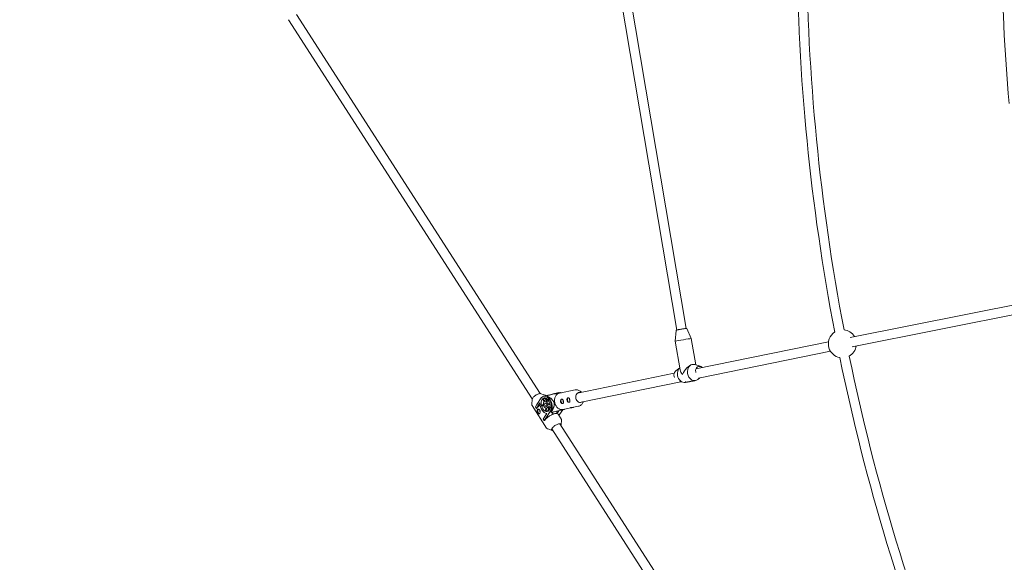
# Model space of a CAD drawing. Units: millimetres. Extents: x -6189 to 6011, y -6262 to 7276.
# Drawn here: x -4898 to -3250, y -1211 to -303 of the extents above; entities that cross this region are included whole.
import ezdxf

# ---------------------------------------------------------------- set-up
doc = ezdxf.new("R2010")
doc.units = ezdxf.units.MM
doc.layers.add('HUCK SPAIN', color=7, linetype='Continuous')

# ---------------------------------------------------------------- blocks, each defined once
blk = doc.blocks.new('A$C69377A15')
at = {"layer": 'HUCK SPAIN', "color": 0, "linetype": 'Continuous', "lineweight": 0}
for p, q in [((-3904.9, -185.6), (-3797.9, -821.9)), ((-3889.3, -182.1), (-3782.2, -819.2)), ((-4026.3, -928.2), (-4434.6, -294.1)), ((-4039.7, -936.9), (-4448, -302.7)), ((-3207.9, -774.5), (-3507.9, -834.2)), ((-3204.8, -790.2), (-3504.7, -849.9)), ((-3799, -822.5), (-3800.5, -840.6)), ((-3781, -819.5), (-3773.6, -836.1)), ((-3773.6, -836.1), (-3766.2, -880.2)), ((-3800.5, -840.6), (-3792.5, -888.6)), ((-3544, -841.5), (-3765.8, -886.8)), ((-3540.8, -857.2), (-3761.7, -902.3)), ((-3799.7, -890.2), (-3793.1, -885.1)), ((-3771.8, -879.5), (-3772, -879.6)), ((-3758.8, -882.3), (-3767.6, -879.8)), ((-3802.3, -894.3), (-3964.2, -927.4)), ((-3759.4, -901.9), (-3762.8, -904.6)), ((-3967.9, -922.1), (-3994.1, -927.4)), ((-3791.1, -908.4), (-3961, -943.1)), ((-3792.6, -907.9), (-3787.6, -909.4)), ((-3783.5, -907.8), (-3783.2, -909.3)), ((-3780, -908.9), (-3783.4, -909.6)), ((-3766.6, -906.3), (-3770.2, -907)), ((-3767.5, -906.5), (-3767.5, -906.7)), ((-4040, -937.9), (-4040.6, -945.9)), ((-4031.9, -946.3), (-4024.7, -935.5)), ((-4025.2, -928.4), (-4017.7, -931.1)), ((-4019.8, -941.7), (-4022, -938.2)), ((-4018.2, -936.3), (-4021.3, -937.1)), ((-4021.3, -937.1), (-4018.7, -941.1)), ((-4014, -930.9), (-4020.8, -932.6)), ((-4018.2, -936.3), (-4015.8, -940)), ((-4015.9, -940.9), (-4015.5, -936.8)), ((-4014.3, -937.8), (-4014.7, -941.6)), ((-4014.3, -933.4), (-4014.6, -932.3)), ((-4014.2, -931.5), (-4008.2, -930)), ((-4004.6, -928.9), (-4012.2, -930.7)), ((-4008.2, -930), (-4012, -930.8)), ((-3997.7, -926.8), (-4004.6, -928.5)), ((-4004.4, -928.8), (-3999, -927.7)), ((-3999, -927.7), (-3993, -926.2)), ((-3991.1, -926.8), (-3992.3, -926.2)), ((-4040.1, -948), (-4015.7, -986)), ((-4034.4, -950.5), (-4031.9, -946.3)), ((-4032.7, -953.1), (-4034.4, -950.5)), ((-4030.2, -948.9), (-4032.7, -953.1)), ((-4032.6, -953.1), (-4032.7, -953.1)), ((-4026.9, -943.9), (-4030.2, -948.9)), ((-4021, -946.7), (-4023, -947.2)), ((-4023, -947.2), (-4021, -946.8)), ((-4020.6, -948.6), (-4022.6, -949.1)), ((-4015.9, -940.4), (-4018.7, -941.1)), ((-4017.6, -956.7), (-4017.2, -952.7)), ((-4015.9, -952.8), (-4016.4, -957.5)), ((-4013.1, -952.1), (-4015.8, -952.8)), ((-4012.1, -940.9), (-4014.7, -941.6)), ((-4011.1, -955.3), (-4013.3, -951.8)), ((-4012.9, -952.4), (-4013.3, -956.7)), ((-4012.6, -944.9), (-4010.6, -944.4)), ((-4012.6, -944.9), (-4010.6, -944.5)), ((-4012.5, -950.6), (-4009.8, -950)), ((-4012.5, -950.6), (-4010.5, -953.9)), ((-4010.1, -946.3), (-4012.1, -946.7)), ((-3988.5, -955.3), (-3994, -963.5)), ((-3975.2, -952.1), (-3988.5, -954.8)), ((-3985.5, -954.2), (-3985.7, -954.5)), ((-3962.3, -949.5), (-3970.6, -951.2)), ((-4021.3, -970.8), (-4018.8, -966.6)), ((-4019.6, -973.5), (-4021.3, -970.8)), ((-4017.1, -969.3), (-4019.6, -973.5)), ((-4018.8, -966.6), (-4015.5, -961.6)), ((-4009.9, -958.4), (-4017.1, -969.3)), ((-4016.4, -957.5), (-4013.3, -956.7)), ((-4008.3, -959.2), (-4008.6, -958.1)), ((-4004.6, -959), (-4006.9, -962.6)), ((-4006.9, -962.6), (-3997.5, -960.2)), ((-3997.5, -960.2), (-3999, -957.8)), ((-3995.3, -956.9), (-3997.5, -960.2)), ((-3996.3, -962.9), (-3991.5, -970.4)), ((-3995, -964.9), (-3994, -963.5)), ((-4019.5, -973.4), (-4019.6, -973.5)), ((-4006.5, -990), (-4014, -987.3)), ((-3607.5, -1608.1), (-4007.2, -987.4)), ((-3592.5, -1601.9), (-3993.7, -978.7)), ((-3991.6, -980.5), (-3991, -972.5))]:
    blk.add_line(p, q, dxfattribs=at)
for centre, radius, start, end in [((-88.8, -162.3), 6100, 90, 270), ((-88.8, -162.3), 3492, 180.3089, 190.8832), ((-88.8, -162.3), 3508, 180.325, 190.8936), ((-88.8, -162.3), 3165.5, 180.3597, 185.0817), ((-3520.8, -844.9), 23.5, 31.1399, 83.4317), ((-3520.8, -844.9), 23.5, 122.8993, 196.9218), ((-3520.8, -844.9), 23.5, 196.9218, 259.6005), ((-3520.8, -844.9), 23.5, 299.0682, 351.3343), ((-88.8, -162.3), 3508, 191.6062, 202.0873), ((-88.8, -162.3), 3492, 191.6166, 202.1034)]:
    blk.add_arc(centre, radius, start, end, dxfattribs=at)
for centre, major_axis, ratio, start_param, end_param in [((-3787.1, -838.4), (-13.5, -2.3), 0.018729, -0.656538, 0), ((-3787.1, -838.4), (13.5, 2.3), 0.018729, 0, 2.485055), ((-3777.6, -894.6), (-9.9, -14.3), 0.498805, -2.669124, -1.129007), ((-3759.6, -891.1), (-1.61, 8.35), 0.791971, -0.876093, 1.540117), ((-3759.6, -891.1), (1.61, -8.35), 0.791971, -1.601476, -1.519775), ((-4000.3, -943), (4, -19.6), 0.790731, -2.348347, -2.297075), ((-4016.2, -946.7), (-3.6, 14.6), 0.611821, -2.604968, -0.588448), ((-4010.4, -945.2), (-3.6, 14.4), 0.611821, -0.270469, 0), ((-4001, -942.9), (-3.6, 14.4), 0.611821, -0.229288, 0.201688), ((-3991.3, -941.1), (-2.8, 13.7), 0.790731, 0, 1.60428), ((-3989.3, -941.2), (-0.94, 3.78), 0.611821, 0.074181, 1.544885), ((-3978.5, -938.9), (-0.94, 3.78), 0.611821, 0.074181, 1.544885), ((-3976.4, -938.4), (0.37, -1.5), 0.611821, -2.446195, -1.596708), ((-3976.4, -938.4), (0.37, -1.5), 0.611821, -1.596708, -0.710558), ((-4021.5, -950.4), (-12.1, -7.8), 0.384538, -1.3954, -0.724529), ((-3991.3, -941.1), (2.8, -13.7), 0.790731, -1.537313, 0), ((-3989.3, -941.2), (0.94, -3.78), 0.611821, -1.596708, -0.074914), ((-3987.2, -940.6), (0.37, -1.5), 0.611821, -2.446195, -1.596708), ((-3987.2, -940.6), (0.37, -1.5), 0.611821, -1.596708, -0.710558), ((-3978.5, -938.9), (0.94, -3.78), 0.611821, -1.596708, -0.074914), ((-4026.1, -957.4), (0.37, -1.5), 0.611821, -2.497382, -0.862681), ((-4008.4, -970.7), (12.1, 7.8), 0.384538, 0, 2.417064), ((-4000.3, -943), (4, -19.6), 0.790731, -0.777551, -0.726278)]:
    blk.add_ellipse(centre, major_axis=major_axis, ratio=ratio, start_param=start_param, end_param=end_param, dxfattribs=at)
at = {"layer": 'HUCK SPAIN', "color": 0, "linetype": 'Continuous', "lineweight": 0, "extrusion": (1.67565e-16, -8.94842e-18, -1)}
for centre, end_param in [((-3786, -896.2), -0.461015), ((-3769.2, -892.9), 0.386531)]:
    blk.add_ellipse(centre, major_axis=(-2.6, 13.4), ratio=0.791971, start_param=-1.540117, end_param=end_param, dxfattribs=at)
at = {"layer": 'HUCK SPAIN', "color": 0, "linetype": 'Continuous', "lineweight": 0, "extrusion": (1.66652e-16, -2.99553e-18, -1)}
blk.add_ellipse((-3777.6, -894.6), major_axis=(-14.2, 9.8), ratio=0.484604, start_param=-1.098327, end_param=-0.441789, dxfattribs=at)
at = {"layer": 'HUCK SPAIN', "color": 0, "linetype": 'Continuous', "lineweight": 0, "extrusion": (1.69327e-16, -1.01863e-17, -1)}
blk.add_ellipse((-3786, -896.2), major_axis=(2.6, -13.4), ratio=0.791971, start_param=0, end_param=1.601476, dxfattribs=at)
at = {"layer": 'HUCK SPAIN', "color": 0, "linetype": 'Continuous', "lineweight": 0, "extrusion": (2.0289e-16, -2.90436e-18, -1)}
blk.add_ellipse((-3769.2, -892.9), major_axis=(2.6, -13.4), ratio=0.791971, start_param=-0.386531, end_param=1.601476, dxfattribs=at)
at = {"layer": 'HUCK SPAIN', "color": 0, "linetype": 'Continuous', "lineweight": 0, "extrusion": (-1.70209e-16, 2.48328e-15, -1)}
for major_axis in [(-7.89, -1.33), (7.89, 1.33)]:
    blk.add_ellipse((-3775.4, -908), major_axis=major_axis, ratio=0.018729, start_param=-2.22243, end_param=0.919163, dxfattribs=at)
at = {"layer": 'HUCK SPAIN', "color": 0, "linetype": 'Continuous', "lineweight": 0, "extrusion": (2.69463e-16, 7.48503e-17, -1)}
for centre, major_axis, end_param in [((-4017.3, -946.9), (2.8, -11.3), 2.633921), ((-4017.3, -946.9), (-2.8, 11.3), 2.633921), ((-4015.9, -946.6), (-2.8, 11.3), -0.425684), ((-4017.3, -946.9), (0.7, -2.81), 2.633921), ((-4017.3, -946.9), (-0.7, 2.81), 2.633921)]:
    blk.add_ellipse(centre, major_axis=major_axis, ratio=0.611821, start_param=-0.507672, end_param=end_param, dxfattribs=at)
at = {"layer": 'HUCK SPAIN', "color": 0, "linetype": 'Continuous', "lineweight": 0, "extrusion": (2.70143e-16, 1.92965e-17, -1)}
blk.add_ellipse((-4017.3, -946.9), major_axis=(-3.6, 14.4), ratio=0.611821, start_param=-0.507672, end_param=2.633921, dxfattribs=at)
at = {"layer": 'HUCK SPAIN', "color": 0, "linetype": 'Continuous', "lineweight": 0, "extrusion": (2.56453e-16, -2.3436e-17, -1)}
blk.add_ellipse((-4015.9, -946.6), major_axis=(-2.8, 11.3), ratio=0.611821, start_param=-0.58966, end_param=-0.507672, dxfattribs=at)
at = {"layer": 'HUCK SPAIN', "color": 0, "linetype": 'Continuous', "lineweight": 0, "extrusion": (3.06418e-16, 3.36577e-17, -1)}
blk.add_ellipse((-4012.8, -945.8), major_axis=(-2.8, 11.3), ratio=0.611821, start_param=-0.425684, end_param=-0.329124, dxfattribs=at)
at = {"layer": 'HUCK SPAIN', "color": 0, "linetype": 'Continuous', "lineweight": 0, "extrusion": (2.07262e-16, -3.68018e-18, -1)}
blk.add_ellipse((-4001.1, -942.9), major_axis=(-3.5, 14.1), ratio=0.611821, start_param=0, end_param=0.025911, dxfattribs=at)
at = {"layer": 'HUCK SPAIN', "color": 0, "linetype": 'Continuous', "lineweight": 0, "extrusion": (2.03324e-16, -4.66072e-18, -1)}
blk.add_ellipse((-3994.2, -941.2), major_axis=(-3.6, 14.4), ratio=0.611821, start_param=0, end_param=0.270469, dxfattribs=at)
at = {"layer": 'HUCK SPAIN', "color": 0, "linetype": 'Continuous', "lineweight": 0, "extrusion": (2.66875e-16, 8.94149e-18, -1)}
blk.add_ellipse((-3960.1, -934.7), major_axis=(-1.72, 8.43), ratio=0.790731, start_param=-1.60428, end_param=0.37575, dxfattribs=at)
at = {"layer": 'HUCK SPAIN', "color": 0, "linetype": 'Continuous', "lineweight": 0, "extrusion": (1.77645e-16, -2.3057e-17, -1)}
blk.add_ellipse((-3960.1, -934.7), major_axis=(1.72, -8.43), ratio=0.790731, start_param=-0.37575, end_param=1.537313, dxfattribs=at)
at = {"layer": 'HUCK SPAIN', "color": 0, "linetype": 'Continuous', "lineweight": 0, "extrusion": (1.78682e-16, -1.05394e-17, -1)}
blk.add_ellipse((-4028.2, -958), major_axis=(0.94, -3.78), ratio=0.611821, start_param=0.227291, end_param=2.633921, dxfattribs=at)
at = {"layer": 'HUCK SPAIN', "color": 0, "linetype": 'Continuous', "lineweight": 0, "extrusion": (2.56289e-16, 1.83069e-17, -1)}
blk.add_ellipse((-4028.2, -958), major_axis=(-0.94, 3.78), ratio=0.611821, start_param=-0.507672, end_param=-0.196348, dxfattribs=at)
at = {"layer": 'HUCK SPAIN', "color": 0, "linetype": 'Continuous', "lineweight": 0, "extrusion": (1.90883e-16, -5.49196e-18, -1)}
blk.add_ellipse((-4017.4, -947.1), major_axis=(3.6, -14.4), ratio=0.611821, start_param=0.18386, end_param=1.942389, dxfattribs=at)
at = {"layer": 'HUCK SPAIN', "color": 0, "linetype": 'Continuous', "lineweight": 0, "extrusion": (2.63071e-16, 7.02085e-18, -1)}
blk.add_ellipse((-4015.9, -946.6), major_axis=(-2.8, 11.3), ratio=0.611821, start_param=-1.636858, end_param=-1.472881, dxfattribs=at)
at = {"layer": 'HUCK SPAIN', "color": 0, "linetype": 'Continuous', "lineweight": 0, "extrusion": (2.60481e-16, 7.23553e-17, -1)}
for centre, major_axis, end_param in [((-4017.3, -946.9), (1.45, -5.82), 2.633921), ((-4017.3, -946.9), (-1.45, 5.82), 2.633921), ((-4015.9, -946.6), (1.45, -5.82), -0.348669)]:
    blk.add_ellipse(centre, major_axis=major_axis, ratio=0.611821, start_param=-0.507672, end_param=end_param, dxfattribs=at)
at = {"layer": 'HUCK SPAIN', "color": 0, "linetype": 'Continuous', "lineweight": 0, "extrusion": (2.32989e-16, -1.40239e-17, -1)}
blk.add_ellipse((-4012.8, -945.8), major_axis=(-2.8, 11.3), ratio=0.611821, start_param=-1.096817, end_param=-0.998643, dxfattribs=at)
at = {"layer": 'HUCK SPAIN', "color": 0, "linetype": 'Continuous', "lineweight": 0, "extrusion": (1.73081e-16, 1.68838e-17, -1)}
blk.add_ellipse((-4012.8, -945.8), major_axis=(-2.8, 11.3), ratio=0.611821, start_param=-2.11913, end_param=-2.044776, dxfattribs=at)
at = {"layer": 'HUCK SPAIN', "color": 0, "linetype": 'Continuous', "lineweight": 0, "extrusion": (2.31271e-16, 9.19645e-19, -1)}
blk.add_ellipse((-4015.9, -946.6), major_axis=(-1.45, 5.82), ratio=0.611821, start_param=0.380523, end_param=0.698528, dxfattribs=at)
at = {"layer": 'HUCK SPAIN', "color": 0, "linetype": 'Continuous', "lineweight": 0, "extrusion": (2.54487e-16, -9.362e-18, -1)}
blk.add_ellipse((-4015.9, -946.6), major_axis=(1.45, -5.82), ratio=0.611821, start_param=-0.666674, end_param=-0.507672, dxfattribs=at)
at = {"layer": 'HUCK SPAIN', "color": 0, "linetype": 'Continuous', "lineweight": 0, "extrusion": (2.61722e-16, 1.14147e-17, -1)}
blk.add_ellipse((-4015.9, -946.6), major_axis=(1.45, -5.82), ratio=0.611821, start_param=-1.713872, end_param=-1.395867, dxfattribs=at)
at = {"layer": 'HUCK SPAIN', "color": 0, "linetype": 'Continuous', "lineweight": 0, "extrusion": (2.34239e-16, -1.13944e-17, -1)}
blk.add_ellipse((-4015.9, -946.6), major_axis=(-2.8, 11.3), ratio=0.611821, start_param=-2.684055, end_param=-2.520079, dxfattribs=at)
at = {"layer": 'HUCK SPAIN', "color": 0, "linetype": 'Continuous', "lineweight": 0, "extrusion": (2.418e-16, 9.19228e-18, -1)}
blk.add_ellipse((-4012.8, -945.8), major_axis=(2.8, -11.3), ratio=0.611821, start_param=0.329124, end_param=0.457537, dxfattribs=at)
at = {"layer": 'HUCK SPAIN', "color": 0, "linetype": 'Continuous', "lineweight": 0}
for points, knots in [([(-3799, -822.5), (-3799, -822.4), (-3798.9, -822.4), (-3798.9, -822.3), (-3798.9, -822.3), (-3798.8, -822.2), (-3798.8, -822.2), (-3798.8, -822.1), (-3798.7, -822.1), (-3798.7, -822.1), (-3798.7, -822.1), (-3798.6, -822.1), (-3798.6, -822), (-3798.5, -822), (-3798.4, -822), (-3798.2, -821.9), (-3798.1, -821.9), (-3797.8, -821.9), (-3797.7, -821.8), (-3797.3, -821.7), (-3797.1, -821.7), (-3796.9, -821.7), (-3796.8, -821.7), (-3796.8, -821.7)], [4.7172281, 4.7172281, 4.7172281, 4.7172281, 4.7238939, 4.7238939, 4.7320002, 4.7320002, 4.7420128, 4.7420128, 4.7548716, 4.7548716, 4.7760162, 4.7760162, 4.8314461, 4.8314461, 4.9617859, 4.9617859, 5.0921256, 5.0921256, 5.2224653, 5.2224653, 5.3528051, 5.3528051, 5.3689268, 5.3689268, 5.3689268, 5.3689268]), ([(-3796.8, -821.7), (-3796.2, -821.5), (-3795.6, -821.4), (-3794.1, -821.1), (-3793.2, -821), (-3791.5, -820.7), (-3790.6, -820.5), (-3788.7, -820.2), (-3787.8, -820.1), (-3786.2, -819.8), (-3785.4, -819.7), (-3783.9, -819.5), (-3783.3, -819.4), (-3782.4, -819.2), (-3782, -819.2), (-3781.7, -819.2), (-3781.6, -819.2), (-3781.5, -819.2), (-3781.5, -819.2), (-3781.4, -819.2), (-3781.4, -819.2), (-3781.3, -819.2), (-3781.3, -819.2), (-3781.2, -819.2), (-3781.2, -819.3), (-3781.1, -819.3), (-3781.1, -819.4), (-3781, -819.4), (-3781, -819.5), (-3781, -819.5)], [5.368927, 5.368927, 5.368927, 5.368927, 5.691424, 5.691424, 6.012222, 6.012222, 6.332639, 6.332639, 6.652989, 6.652989, 6.973474, 6.973474, 7.294541, 7.294541, 7.618566, 7.618566, 7.733854, 7.733854, 7.791498, 7.791498, 7.817808, 7.817808, 7.825922, 7.825922, 7.838192, 7.838192, 7.847353, 7.847353, 7.849142, 7.849142, 7.849142, 7.849142]), ([(-3755.2, -884.7), (-3755.3, -884.6), (-3755.4, -884.5), (-3756, -883.9), (-3756.5, -883.5), (-3757.6, -882.8), (-3758.2, -882.5), (-3758.8, -882.3)], [5.5101969, 5.5101969, 5.5101969, 5.5101969, 5.5625262, 5.5625262, 5.8055153, 5.8055153, 6.0485043, 6.0485043, 6.0485043, 6.0485043]), ([(-3799.7, -890.2), (-3800.1, -890.6), (-3800.5, -891), (-3801.3, -892), (-3801.6, -892.6), (-3802.1, -893.7), (-3802.3, -894.4), (-3802.6, -895.7), (-3802.7, -896.4), (-3802.7, -897.7), (-3802.7, -898.4), (-3802.6, -899.1)], [0.53838, 0.53838, 0.53838, 0.53838, 0.769098, 0.769098, 0.999815, 0.999815, 1.230532, 1.230532, 1.461249, 1.461249, 1.691966, 1.691966, 1.691966, 1.691966]), ([(-3957.6, -926.1), (-3957.9, -925.7), (-3958.3, -925.4), (-3959.3, -924.4), (-3960, -923.9), (-3961.5, -923), (-3962.2, -922.6), (-3963.8, -922.1), (-3964.7, -921.9), (-3966.3, -921.8), (-3967.1, -921.9), (-3967.9, -922.1)], [5.4887039, 5.4887039, 5.4887039, 5.4887039, 5.5962081, 5.5962081, 5.8080204, 5.8080204, 6.0198327, 6.0198327, 6.231645, 6.231645, 6.4434574, 6.4434574, 6.4434574, 6.4434574]), ([(-4040, -937.9), (-4040, -937.8), (-4040, -937.7), (-4039.9, -937.4), (-4039.9, -937.3), (-4039.8, -937), (-4039.7, -936.8), (-4039.6, -936.5), (-4039.5, -936.4), (-4039.3, -936), (-4039.2, -935.9), (-4039.1, -935.7)], [4.9974165, 4.9974165, 4.9974165, 4.9974165, 5.0853168, 5.0853168, 5.173217, 5.173217, 5.2611173, 5.2611173, 5.3490175, 5.3490175, 5.4369178, 5.4369178, 5.4369178, 5.4369178]), ([(-4039.1, -935.7), (-4038.7, -935.1), (-4038.2, -934.5), (-4037, -933.3), (-4036.2, -932.6), (-4034.7, -931.5), (-4033.9, -930.9), (-4032.2, -930), (-4031.3, -929.5), (-4029.7, -928.8), (-4028.9, -928.6), (-4027.4, -928.2), (-4026.7, -928.2), (-4025.8, -928.2), (-4025.5, -928.3), (-4025.2, -928.4)], [5.436918, 5.436918, 5.436918, 5.436918, 5.760222, 5.760222, 6.082049, 6.082049, 6.403288, 6.403288, 6.72447, 6.72447, 7.046082, 7.046082, 7.368905, 7.368905, 7.568954, 7.568954, 7.568954, 7.568954]), ([(-4017.7, -931.1), (-4017.5, -931.2), (-4017.4, -931.2), (-4017.1, -931.4), (-4017, -931.4), (-4016.8, -931.5), (-4016.8, -931.5), (-4016.8, -931.6)], [1.2857688, 1.2857688, 1.2857688, 1.2857688, 1.3427743, 1.3427743, 1.3997798, 1.3997798, 1.4139162, 1.4139162, 1.4139162, 1.4139162]), ([(-3992.4, -941.8), (-3992.5, -941.3), (-3992.6, -940.8), (-3992.5, -939.8), (-3992.3, -939.3), (-3992, -938.6), (-3991.7, -938.2), (-3991.1, -937.7), (-3990.8, -937.5), (-3990.2, -937.4), (-3989.9, -937.4), (-3989.3, -937.7), (-3989.1, -938), (-3988.6, -938.6), (-3988.4, -939), (-3988, -939.9), (-3987.8, -940.4), (-3987.7, -940.9)], [0.591018, 0.591018, 0.591018, 0.591018, 0.738756, 0.738756, 0.886495, 0.886495, 1.034265, 1.034265, 1.182036, 1.182036, 1.329807, 1.329807, 1.477577, 1.477577, 1.625316, 1.625316, 1.773054, 1.773054, 1.773054, 1.773054]), ([(-3981.6, -939.6), (-3981.7, -939.1), (-3981.8, -938.6), (-3981.7, -937.6), (-3981.5, -937.1), (-3981.2, -936.3), (-3980.9, -936), (-3980.3, -935.5), (-3980, -935.3), (-3979.4, -935.2), (-3979.1, -935.2), (-3978.5, -935.5), (-3978.3, -935.8), (-3977.8, -936.4), (-3977.6, -936.8), (-3977.2, -937.7), (-3977, -938.2), (-3976.9, -938.7)], [0.591018, 0.591018, 0.591018, 0.591018, 0.738756, 0.738756, 0.886495, 0.886495, 1.034265, 1.034265, 1.182036, 1.182036, 1.329807, 1.329807, 1.477577, 1.477577, 1.625316, 1.625316, 1.773054, 1.773054, 1.773054, 1.773054]), ([(-3976.9, -938.7), (-3976.8, -939.1), (-3976.7, -939.7), (-3976.7, -940.6), (-3976.7, -941.1), (-3976.9, -941.8), (-3977, -942.1), (-3977.4, -942.6), (-3977.7, -942.8), (-3978, -942.8), (-3978.3, -942.9), (-3978.6, -942.9), (-3979.4, -942.6), (-3979.8, -942.4), (-3980.4, -941.8), (-3980.8, -941.5), (-3981.3, -940.6), (-3981.5, -940.1), (-3981.6, -939.6)], [-0.591018, -0.591018, -0.591018, -0.591018, -0.44328, -0.44328, -0.295541, -0.295541, -0.147771, -0.147771, 0, 0, 0, 0.147771, 0.147771, 0.295541, 0.295541, 0.44328, 0.44328, 0.591018, 0.591018, 0.591018, 0.591018]), ([(-4040.1, -948), (-4040.2, -947.9), (-4040.3, -947.8), (-4040.4, -947.5), (-4040.5, -947.4), (-4040.6, -947.1), (-4040.6, -946.9), (-4040.6, -946.6), (-4040.6, -946.5), (-4040.7, -946.2), (-4040.6, -946), (-4040.6, -945.9)], [4.712389, 4.712389, 4.712389, 4.712389, 4.7693945, 4.7693945, 4.8264, 4.8264, 4.8834055, 4.8834055, 4.940411, 4.940411, 4.9974165, 4.9974165, 4.9974165, 4.9974165]), ([(-4031.2, -955.2), (-4031.4, -955.5), (-4031.6, -955.9), (-4031.7, -956.8), (-4031.6, -957.2), (-4031.5, -958.2), (-4031.3, -958.7), (-4030.9, -959.6), (-4030.7, -960.1), (-4030.2, -960.9), (-4029.9, -961.2), (-4029.3, -961.7), (-4029.1, -961.9), (-4028.5, -962.1), (-4028.3, -962), (-4027.8, -961.8), (-4027.5, -961.6), (-4027.3, -961.3)], [0.590826, 0.590826, 0.590826, 0.590826, 0.738518, 0.738518, 0.88621, 0.88621, 1.03393, 1.03393, 1.181651, 1.181651, 1.329372, 1.329372, 1.477093, 1.477093, 1.624785, 1.624785, 1.772477, 1.772477, 1.772477, 1.772477]), ([(-4027.3, -961.3), (-4027.1, -961), (-4026.9, -960.6), (-4026.7, -959.7), (-4026.6, -959.2), (-4026.6, -958.2), (-4026.6, -957.6), (-4026.9, -956.6), (-4027.1, -956.2), (-4027.3, -955.8), (-4027.5, -955.4), (-4027.9, -955.1), (-4028.6, -954.6), (-4029, -954.4), (-4029.7, -954.3), (-4030.1, -954.4), (-4030.7, -954.7), (-4031, -954.9), (-4031.2, -955.2)], [-0.590826, -0.590826, -0.590826, -0.590826, -0.443134, -0.443134, -0.295442, -0.295442, -0.147721, -0.147721, 0, 0, 0, 0.147721, 0.147721, 0.295442, 0.295442, 0.443134, 0.443134, 0.590826, 0.590826, 0.590826, 0.590826]), ([(-3987.7, -940.9), (-3987.6, -941.3), (-3987.5, -941.9), (-3987.5, -942.8), (-3987.5, -943.3), (-3987.7, -944), (-3987.8, -944.3), (-3988.2, -944.8), (-3988.5, -945), (-3988.8, -945), (-3989.1, -945.1), (-3989.4, -945.1), (-3990.2, -944.8), (-3990.6, -944.6), (-3991.2, -944), (-3991.6, -943.7), (-3992.1, -942.8), (-3992.3, -942.3), (-3992.4, -941.8)], [-0.591018, -0.591018, -0.591018, -0.591018, -0.44328, -0.44328, -0.295541, -0.295541, -0.147771, -0.147771, 0, 0, 0, 0.147771, 0.147771, 0.295541, 0.295541, 0.44328, 0.44328, 0.591018, 0.591018, 0.591018, 0.591018]), ([(-3973.2, -951.5), (-3973.3, -951.6), (-3973.5, -951.6), (-3974.1, -951.8), (-3974.5, -952), (-3975.3, -952.1), (-3975.6, -952.2), (-3976.1, -952.2), (-3976.3, -952.2), (-3976.5, -952.1), (-3976.5, -952.1), (-3976.2, -951.9), (-3976, -951.8), (-3975.7, -951.8)], [-1.9631717, -1.9631717, -1.9631717, -1.9631717, -1.9207924, -1.9207924, -1.7730541, -1.7730541, -1.6253157, -1.6253157, -1.4775774, -1.4775774, -1.3298067, -1.3298067, -1.1820361, -1.1820361, -1.1820361, -1.1820361]), ([(-3975.7, -951.8), (-3975.4, -951.7), (-3975, -951.7), (-3974.1, -951.6), (-3973.6, -951.5), (-3972.6, -951.5), (-3972.1, -951.4), (-3971.2, -951.3), (-3970.9, -951.2), (-3970.6, -951.2)], [1.1820361, 1.1820361, 1.1820361, 1.1820361, 1.3298067, 1.3298067, 1.4775774, 1.4775774, 1.6253157, 1.6253157, 1.7268798, 1.7268798, 1.7268798, 1.7268798]), ([(-3962.3, -949.5), (-3961.5, -949.3), (-3960.7, -949), (-3959.3, -948.3), (-3958.6, -947.8), (-3957.3, -946.7), (-3956.7, -946.1), (-3955.7, -944.7), (-3955.3, -943.9), (-3954.7, -942.6), (-3954.6, -942.2), (-3954.4, -941.7)], [3.3018647, 3.3018647, 3.3018647, 3.3018647, 3.513677, 3.513677, 3.7254894, 3.7254894, 3.9373017, 3.9373017, 4.149114, 4.149114, 4.2566182, 4.2566182, 4.2566182, 4.2566182]), ([(-3991.5, -970.4), (-3991.4, -970.5), (-3991.4, -970.6), (-3991.2, -970.9), (-3991.2, -971), (-3991.1, -971.3), (-3991.1, -971.5), (-3991, -971.8), (-3991, -971.9), (-3991, -972.2), (-3991, -972.4), (-3991, -972.5)], [1.5707963, 1.5707963, 1.5707963, 1.5707963, 1.6278018, 1.6278018, 1.6848073, 1.6848073, 1.7418128, 1.7418128, 1.7988183, 1.7988183, 1.8558238, 1.8558238, 1.8558238, 1.8558238]), ([(-4014, -987.3), (-4014.1, -987.2), (-4014.3, -987.2), (-4014.5, -987.1), (-4014.7, -987), (-4014.9, -986.8), (-4015, -986.7), (-4015.3, -986.5), (-4015.4, -986.4), (-4015.5, -986.2), (-4015.6, -986.1), (-4015.7, -986)], [4.4273615, 4.4273615, 4.4273615, 4.4273615, 4.484367, 4.484367, 4.5413725, 4.5413725, 4.598378, 4.598378, 4.6553835, 4.6553835, 4.712389, 4.712389, 4.712389, 4.712389]), ([(-4007.2, -989.2), (-4007.3, -989.1), (-4007.3, -989), (-4007.4, -988.6), (-4007.4, -988.5), (-4007.4, -988.1), (-4007.3, -987.9), (-4007.2, -987.4), (-4007.1, -987.2), (-4006.8, -986.7), (-4006.7, -986.4), (-4006.5, -986.2)], [4.712389, 4.712389, 4.712389, 4.712389, 4.8572947, 4.8572947, 5.0022005, 5.0022005, 5.1471063, 5.1471063, 5.292012, 5.292012, 5.4369178, 5.4369178, 5.4369178, 5.4369178]), ([(-4006.5, -986.2), (-4006.1, -985.6), (-4005.6, -985), (-4004.5, -983.8), (-4003.8, -983.2), (-4002.3, -982), (-4001.5, -981.5), (-3999.8, -980.5), (-3999, -980.1), (-3997.3, -979.4), (-3996.5, -979.1), (-3995.1, -978.8), (-3994.4, -978.7), (-3993.3, -978.8), (-3992.9, -978.9), (-3992.3, -979.2), (-3992.2, -979.3), (-3992.1, -979.5)], [5.436918, 5.436918, 5.436918, 5.436918, 5.7536, 5.7536, 6.07175, 6.07175, 6.3905, 6.3905, 6.709322, 6.709322, 7.027742, 7.027742, 7.345011, 7.345011, 7.660517, 7.660517, 7.853982, 7.853982, 7.853982, 7.853982]), ([(-3991.6, -980.5), (-3991.7, -980.6), (-3991.7, -980.7), (-3991.7, -981), (-3991.8, -981.2), (-3991.9, -981.4), (-3991.9, -981.5), (-3991.9, -981.5)], [1.8558238, 1.8558238, 1.8558238, 1.8558238, 1.9437241, 1.9437241, 2.0316244, 2.0316244, 2.0804931, 2.0804931, 2.0804931, 2.0804931]), ([(-4005.4, -990.2), (-4005.4, -990.2), (-4005.5, -990.2), (-4005.9, -990.2), (-4006.2, -990.1), (-4006.5, -990)], [4.2026922, 4.2026922, 4.2026922, 4.2026922, 4.2273122, 4.2273122, 4.4273615, 4.4273615, 4.4273615, 4.4273615])]:
    blk.add_open_spline(points, degree=3, knots=knots, dxfattribs=at)
blk.add_open_spline([(-3802.6, -899.1), (-3802.4, -899.8), (-3802.2, -900.5), (-3802, -901.2)], degree=3, dxfattribs=at)
for points, weights in [([(-4014.6, -932.3), (-4004.5, -938.4), (-4003.2, -944)], [1.0115942029, 1.20344827586, 1.20344827586]), ([(-3993, -926.2), (-3989.4, -925.9), (-4014.2, -931.5)], [1.11594202899, 1.53923038481, 1.11594202899]), ([(-4003.2, -944), (-4001.9, -949.7), (-4008.3, -959.2)], [1.20344827586, 1.20344827586, 1.0115942029]), ([(-4007.6, -959.7), (-3986.1, -954.9), (-3985.7, -954.5)], [1.11594202899, 1.46561655979, 1.23756540638])]:
    blk.add_rational_spline(points, weights, degree=2, dxfattribs=at)

msp = doc.modelspace()

# ---------------------------------------------------------------- block references
at = {"layer": 'HUCK SPAIN'}
msp.add_blockref('A$C69377A15', (0, 0), dxfattribs=at)

doc.saveas('drawing.dxf')
